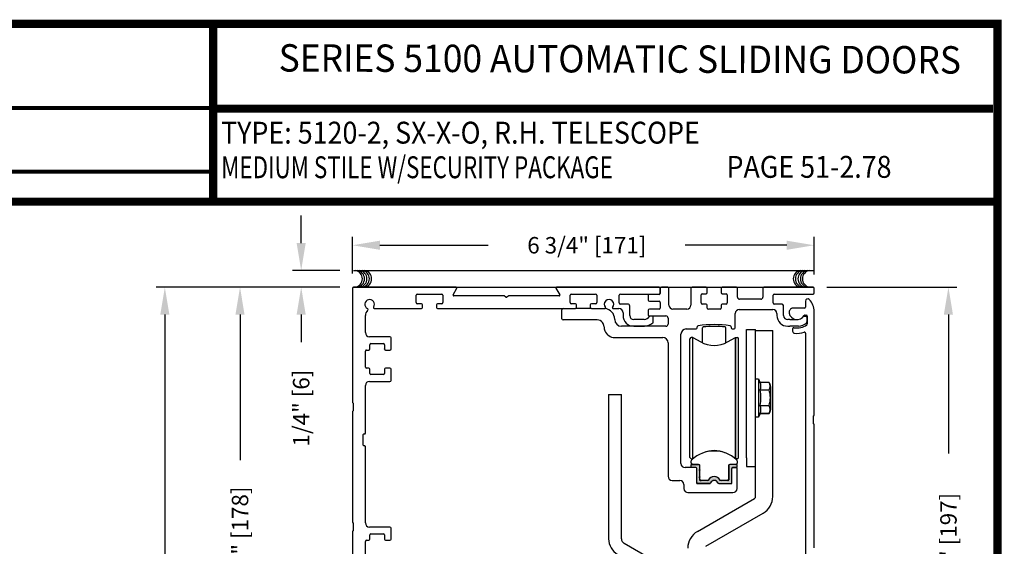
# Model space of a CAD drawing. Extents: x 0 to 20, y 0.1 to 10.5.
# Drawn here: x 4 to 7.6, y 8.5 to 10.5 of the extents above; entities that cross this region are included whole.
import ezdxf
from ezdxf.enums import TextEntityAlignment as Align

# ---------------------------------------------------------------- set-up
doc = ezdxf.new("R2010")
doc.units = 0
doc.header["$MEASUREMENT"] = 0
doc.layers.get('0').update_dxf_attribs({"linetype": 'CONTINUOUS'})
doc.layers.get('DEFPOINTS').update_dxf_attribs({"linetype": 'CONTINUOUS'})
doc.layers.add('Template', color=7, linetype='CONTINUOUS')
doc.styles.add('ROMAND', font='romand')
doc.styles.add('ROMANS', font='romans.shx', dxfattribs={"height": 0.06})
doc.styles.add('SANSSERIFBOLD', font='sasb____.pfb')
doc.dimstyles.get("Standard").update_dxf_attribs({"dimscale": 0, "dimtxt": 0.0625, "dimasz": 0.1, "dimexe": 0.03125, "dimexo": 0.05, "dimgap": 0.05, "dimtad": 0, "dimdec": 6, "dimlfac": 4, "dimzin": 4, "dimdsep": 46, "dimlunit": 5, "dimtxsty": 'ROMANS', "dimcen": 0.09, "dimadec": 0, "dimazin": 0, "dimtfac": 1, "dimtdec": 6, "dimtofl": 0, "dimtmove": 0, "dimatfit": 3, "dimfxl": 1, "dimfrac": 2, "dimtolj": 1, "dimtzin": 4, "dimarcsym": 0})

# ---------------------------------------------------------------- blocks, each defined once
blk = doc.blocks.new('*D67')
at = {"color": 0, "lineweight": -2}
for p, q in [((5.1424, 9.4877), (4.7497, 9.4877)), ((4.781, 9.3877), (4.781, 8.8556)), ((4.781, 7.8377), (4.781, 8.3699)), ((5.1424, 7.7377), (4.7497, 7.7377))]:
    blk.add_line(p, q, dxfattribs=at)
at = {"color": 0}
for points in [[(4.7643, 9.3877), (4.7976, 9.3877), (4.781, 9.4877)], [(4.7643, 7.8377), (4.7976, 7.8377), (4.781, 7.7377)]]:
    blk.add_solid(points, dxfattribs=at)
at = {"layer": 'DEFPOINTS', "color": 0}
for p in [(4.781, 9.4877), (5.1924, 9.4877), (5.1924, 7.7377)]:
    blk.add_point(p, dxfattribs=at)
at = {"color": 0, "insert": (4.781, 8.6127), "char_height": 0.06, "attachment_point": 5, "rotation": 90, "style": 'ROMANS'}
blk.add_mtext('\\A1;7" [178]', dxfattribs=at)
blk = doc.blocks.new('*D69')
at = {"color": 0, "lineweight": -2}
for p, q in [((6.9259, 9.4877), (7.4019, 9.4877)), ((7.3707, 9.3877), (7.3707, 8.8804)), ((7.3707, 7.6501), (7.3707, 8.1575)), ((6.9259, 7.5501), (7.4019, 7.5501))]:
    blk.add_line(p, q, dxfattribs=at)
at = {"color": 0}
for points in [[(7.354, 9.3877), (7.3873, 9.3877), (7.3707, 9.4877)], [(7.354, 7.6501), (7.3873, 7.6501), (7.3707, 7.5501)]]:
    blk.add_solid(points, dxfattribs=at)
at = {"layer": 'DEFPOINTS', "color": 0}
for p in [(6.8759, 9.4877), (6.8759, 7.5501), (7.3707, 7.5501)]:
    blk.add_point(p, dxfattribs=at)
at = {"color": 0, "insert": (7.3707, 8.5189), "char_height": 0.06, "attachment_point": 5, "rotation": 90, "style": 'ROMANS'}
blk.add_mtext('\\A1;7 3/4" [197]', dxfattribs=at)
blk = doc.blocks.new('*D66')
at = {"color": 0, "lineweight": -2}
for p, q in [((5.1924, 9.5377), (5.1924, 9.6723)), ((6.8799, 9.5337), (6.8799, 9.6723)), ((5.2924, 9.6411), (5.6887, 9.6411)), ((6.7799, 9.6411), (6.4087, 9.6411))]:
    blk.add_line(p, q, dxfattribs=at)
at = {"color": 0}
for points in [[(5.2924, 9.6578), (5.2924, 9.6244), (5.1924, 9.6411)], [(6.7799, 9.6578), (6.7799, 9.6244), (6.8799, 9.6411)]]:
    blk.add_solid(points, dxfattribs=at)
at = {"layer": 'DEFPOINTS', "color": 0}
for p in [(5.1924, 9.6411), (5.1924, 9.4877), (6.8799, 9.4837)]:
    blk.add_point(p, dxfattribs=at)
at = {"color": 0, "insert": (6.0487, 9.6411), "char_height": 0.06, "attachment_point": 5, "style": 'ROMANS'}
blk.add_mtext('\\A1;6 3/4" [171]', dxfattribs=at)
blk = doc.blocks.new('*D81')
at = {"color": 0, "lineweight": -2}
for p, q in [((5.1464, 9.4877), (4.4748, 9.4877)), ((4.5061, 9.3877), (4.5061, 5.8181)), ((4.5061, 2.0257), (4.5061, 5.5953)), ((5.086, 1.9257), (4.4748, 1.9257))]:
    blk.add_line(p, q, dxfattribs=at)
at = {"color": 0}
for points in [[(4.4894, 9.3877), (4.5228, 9.3877), (4.5061, 9.4877)], [(4.4894, 2.0257), (4.5228, 2.0257), (4.5061, 1.9257)]]:
    blk.add_solid(points, dxfattribs=at)
at = {"layer": 'DEFPOINTS', "color": 0}
for p in [(4.5061, 9.4877), (5.1964, 9.4877), (5.136, 1.9257)]:
    blk.add_point(p, dxfattribs=at)
at = {"color": 0, "insert": (4.5061, 5.7067), "char_height": 0.06, "attachment_point": 5, "rotation": 90, "style": 'ROMANS'}
blk.add_mtext('\\A1;"C"', dxfattribs=at)
blk = doc.blocks.new('*D83')
at = {"color": 0, "lineweight": -2}
for p, q in [((5.0046, 9.6493), (5.0046, 9.7493)), ((5.1464, 9.5493), (4.9733, 9.5493)), ((5.1464, 9.4877), (4.9733, 9.4877)), ((5.0046, 9.3877), (5.0046, 9.2877))]:
    blk.add_line(p, q, dxfattribs=at)
at = {"color": 0}
for points in [[(4.9879, 9.6493), (5.0212, 9.6493), (5.0046, 9.5493)], [(4.9879, 9.3877), (5.0212, 9.3877), (5.0046, 9.4877)]]:
    blk.add_solid(points, dxfattribs=at)
at = {"layer": 'DEFPOINTS', "color": 0}
for p in [(5.1964, 9.5493), (5.0046, 9.4877), (5.1964, 9.4877)]:
    blk.add_point(p, dxfattribs=at)
at = {"color": 0, "insert": (5.0046, 9.0463), "char_height": 0.06, "attachment_point": 5, "rotation": 90, "style": 'ROMANS'}
blk.add_mtext('\\A1;1/4" [6]', dxfattribs=at)

msp = doc.modelspace()

# ---------------------------------------------------------------- hatches: boundary and pattern name
msp.add_hatch(color=256).paths.add_polyline_path([(6.56852468, 8.81841407, -0.5), (6.56852468, 8.82235108), (6.56852468, 8.83631762, -0.4142135624), (6.57227468, 8.84006762), (6.59805224, 8.84006762), (6.59805224, 8.82924085), (6.58131996, 8.82924085, 0.4142135624), (6.5783672, 8.82628809), (6.5783672, 8.77519983, -0.4142135624), (6.5743672, 8.77119983), (6.53132487, 8.77119983, -0.2902609417), (6.52770724, 8.77349316, 0.6339315096), (6.50102717, 8.77349316, -0.2902609417), (6.49740954, 8.77119983), (6.4543672, 8.77119983, -0.3698380903), (6.45041445, 8.77458687), (6.45041445, 8.82628809, 0.4142135624), (6.44746169, 8.82924085), (6.43072941, 8.82924085), (6.43072941, 8.84006762), (6.45400697, 8.84006762, -0.4142135624), (6.46025697, 8.83381762), (6.46025697, 8.82235108, -0.5), (6.46025697, 8.81841407), (6.46025697, 8.79577628, -0.5), (6.46025697, 8.79183927), (6.46025697, 8.78494951, 0.4142135624), (6.46320972, 8.78199675), (6.49040489, 8.78199675, 0.1520086204), (6.49253286, 8.78265899, -0.6451447636), (6.53624881, 8.78265896, 0.1520042407), (6.53837672, 8.78199675), (6.56557193, 8.78199675, 0.4142135624), (6.56852468, 8.78494951), (6.56852468, 8.79183927, -0.5), (6.56852468, 8.79577628)])

# ---------------------------------------------------------------- linework, layer by layer
at = {"color": 7}
msp.add_line((5.1964047, 9.54933), (6.8799093, 9.54933), dxfattribs=at)
at = {"linetype": 'Continuous'}
for p, q in [((5.1924047, 9.48371182), (5.1924047, 9.06708682)), ((5.57153657, 9.48771182), (5.1964047, 9.48771182)), ((5.55998964, 9.46021196), (5.57370163, 9.48396182)), ((5.93610778, 9.48396182), (5.94981977, 9.46021196)), ((6.3134047, 9.48771182), (5.93827284, 9.48771182)), ((6.3174047, 9.48371182), (6.3174047, 9.46546182)), ((6.3174047, 9.46671182), (6.3174047, 9.48371182)), ((6.3446547, 9.48771182), (6.3214047, 9.48771182)), ((6.3486547, 9.42271182), (6.3486547, 9.48371182)), ((6.4294047, 9.48371182), (6.4294047, 9.42271182)), ((6.4851547, 9.48771182), (6.4334047, 9.48771182)), ((6.4891547, 9.46796182), (6.4891547, 9.48371182)), ((6.5396547, 9.48371182), (6.5396547, 9.46796182)), ((6.5954047, 9.48771182), (6.5436547, 9.48771182)), ((6.5994047, 9.45196182), (6.5994047, 9.48371182)), ((6.6924047, 9.48371182), (6.6924047, 9.45196182)), ((6.8759047, 9.48771182), (6.6964047, 9.48771182)), ((6.8799047, 9.46671182), (6.8799047, 9.48371182)), ((5.4249047, 9.43158682), (5.4249047, 9.45858682)), ((5.4289047, 9.46258682), (5.5184047, 9.46258682)), ((5.5224047, 9.45858682), (5.5224047, 9.43158682)), ((5.74410086, 9.45646196), (5.5621547, 9.45646196)), ((5.7529047, 9.45199785), (5.74610086, 9.45592606)), ((5.76370855, 9.45592606), (5.7569047, 9.45199785)), ((5.9476547, 9.45646196), (5.76570855, 9.45646196)), ((5.9874047, 9.43158682), (5.9874047, 9.45858682)), ((5.9914047, 9.46258682), (6.0809047, 9.46258682)), ((6.0849047, 9.45858682), (6.0849047, 9.43158682)), ((6.1674047, 9.43046182), (6.1674047, 9.45871182)), ((6.1714047, 9.46271182), (6.3134047, 9.46271182)), ((6.2736547, 9.45746182), (6.2736547, 9.44046182)), ((6.3134047, 9.46146182), (6.2776547, 9.46146182)), ((6.2776547, 9.43646182), (6.3134047, 9.43646182)), ((6.3174047, 9.43246182), (6.3174047, 9.41171182)), ((6.4669047, 9.43046182), (6.4669047, 9.45996182)), ((6.4709047, 9.46396182), (6.4851547, 9.46396182)), ((6.5436547, 9.46396182), (6.5579047, 9.46396182)), ((6.5619047, 9.45996182), (6.5619047, 9.43046182)), ((6.6844047, 9.44396182), (6.6074047, 9.44396182)), ((6.7299047, 9.43046182), (6.7299047, 9.45871182)), ((6.7339047, 9.46271182), (6.8759047, 9.46271182)), ((6.8486547, 9.43738788), (6.8486547, 9.41521182)), ((5.27299087, 9.40958682), (5.4444047, 9.40958682)), ((5.4444047, 9.42758682), (5.4289047, 9.42758682)), ((5.4484047, 9.41358682), (5.4484047, 9.42358682)), ((5.4989047, 9.42358682), (5.4989047, 9.41358682)), ((5.5184047, 9.42758682), (5.5029047, 9.42758682)), ((5.5029047, 9.40958682), (6.0069047, 9.40958682)), ((5.9580297, 9.37233682), (5.9580297, 9.40558682)), ((6.0069047, 9.42758682), (5.9914047, 9.42758682)), ((6.0109047, 9.41358682), (6.0109047, 9.42358682)), ((6.0614047, 9.42358682), (6.0614047, 9.41358682)), ((6.0809047, 9.42758682), (6.0654047, 9.42758682)), ((6.0654047, 9.40958682), (6.11481383, 9.40958682)), ((6.14499557, 9.40958682), (6.1664047, 9.40958682)), ((6.1979047, 9.42646182), (6.1714047, 9.42646182)), ((6.2056547, 9.38471182), (6.2056547, 9.41871182)), ((6.2736547, 9.40371182), (6.2736547, 9.38671182)), ((6.3134047, 9.40771182), (6.2776547, 9.40771182)), ((6.4144047, 9.40771182), (6.3636547, 9.40771182)), ((6.4851547, 9.42646182), (6.4709047, 9.42646182)), ((6.4891547, 9.41171182), (6.4891547, 9.42246182)), ((6.5356547, 9.40771182), (6.4931547, 9.40771182)), ((6.5396547, 9.42246182), (6.5396547, 9.41171182)), ((6.5579047, 9.42646182), (6.5436547, 9.42646182)), ((6.6062797, 9.40646182), (6.7289047, 9.40646182)), ((6.7601547, 9.42646182), (6.7339047, 9.42646182)), ((6.7681547, 9.38471182), (6.7681547, 9.41846182)), ((6.8446547, 9.41121182), (6.80316787, 9.41121182)), ((6.8799047, 9.02013788), (6.8799047, 9.39896182)), ((5.2392797, 9.32183682), (5.2392797, 9.38458682)), ((6.0866547, 9.36833682), (5.9620297, 9.36833682)), ((6.1509047, 9.37021182), (6.1509047, 9.37033682)), ((6.1814047, 9.39458682), (6.1814047, 9.38471182)), ((6.25873713, 9.36971182), (6.2206547, 9.36971182)), ((6.2776547, 9.38271182), (6.3380297, 9.38271182)), ((6.2871547, 9.38246182), (6.28139999, 9.38246182)), ((6.2911547, 9.36108043), (6.2911547, 9.37846182)), ((6.3460297, 9.37471182), (6.3460297, 9.35321182)), ((6.5912797, 9.33933682), (6.5912797, 9.39146182)), ((6.7439047, 9.39146182), (6.7439047, 9.38471182)), ((6.7833422, 9.36971182), (6.7831547, 9.36971182)), ((6.7911547, 9.36971182), (6.7833422, 9.36971182)), ((6.7911547, 9.36971182), (6.81357228, 9.36971182)), ((6.84389999, 9.38246182), (6.8496547, 9.38246182)), ((6.84641655, 9.38621182), (6.8509047, 9.38621182)), ((6.8536547, 9.37846182), (6.8536547, 9.36108043)), ((6.8549047, 9.38221182), (6.8549047, 9.35408699)), ((6.1116547, 9.34333682), (6.1116547, 9.34321182)), ((6.3380297, 9.34521182), (6.1759047, 9.34521182)), ((6.2206547, 9.34546182), (6.26008278, 9.34546182)), ((6.4124047, 9.33533682), (6.4485297, 9.33533682)), ((6.4525297, 9.33933682), (6.4525297, 9.34276586)), ((6.47216429, 9.28437136), (6.47216429, 9.34002959)), ((6.55661734, 9.28437136), (6.55661734, 9.34003243)), ((6.5762797, 9.34276586), (6.5762797, 9.33933682)), ((6.5802797, 9.33533682), (6.5872797, 9.33533682)), ((6.63235341, 8.86417395), (6.63235341, 9.33303398)), ((6.63235341, 9.33303398), (6.66597841, 9.33303398)), ((6.66597841, 8.86417395), (6.66597841, 9.33303398)), ((6.66597841, 9.33017395), (6.72847841, 9.33017395)), ((6.72847841, 9.29892395), (6.72847841, 9.33017395)), ((6.72847841, 9.33017395), (6.72847841, 9.33017395)), ((6.72847841, 9.33017395), (6.72847841, 9.33017395)), ((6.72847841, 9.33017395), (6.72847841, 9.33017395)), ((6.7831547, 9.34546182), (6.7833422, 9.34546182)), ((6.7833422, 9.34546182), (6.7911547, 9.34546182)), ((6.82258278, 9.34546182), (6.7911547, 9.34546182)), ((6.8011547, 9.33614512), (6.8011547, 9.32699177)), ((5.3290297, 9.30683682), (5.2542797, 9.30683682)), ((5.3330297, 9.26246182), (5.3330297, 9.30283682)), ((6.1509047, 9.30396182), (6.3265297, 9.30396182)), ((6.3929047, 8.84408682), (6.3929047, 9.31583682)), ((6.42580814, 8.86638851), (6.42580814, 9.29945938)), ((6.43687463, 9.30432288), (6.4307294, 9.30438064)), ((6.43687463, 8.86163506), (6.43687463, 9.30438064)), ((6.43687463, 9.30438064), (6.46517822, 9.28803956)), ((6.56360341, 9.28803956), (6.591907, 9.30432288)), ((6.591907, 9.30432288), (6.59805223, 9.30438064)), ((6.591907, 8.86163504), (6.591907, 9.30432288)), ((6.591907, 9.30432288), (6.591907, 8.86163504)), ((6.60297349, 8.86638851), (6.60297349, 9.29945938)), ((6.72847841, 8.72296978), (6.72847841, 9.29892395)), ((6.8486547, 9.31950468), (6.8486547, 8.28388788)), ((5.2392797, 9.19596182), (5.2392797, 9.25446182)), ((5.2432797, 9.25846182), (5.2515297, 9.25846182)), ((5.2555297, 9.26246182), (5.2555297, 9.27783682)), ((5.2595297, 9.28183682), (5.3052797, 9.28183682)), ((5.3092797, 9.27783682), (5.3092797, 9.26246182)), ((5.3092797, 9.26195112), (5.3092797, 9.26246182)), ((5.3132797, 9.25846182), (5.3290297, 9.25846182)), ((6.3460297, 9.28446182), (6.3460297, 8.79721182)), ((5.2515297, 9.19196182), (5.2432797, 9.19196182)), ((5.2555297, 9.17258682), (5.2555297, 9.18796182)), ((5.3092797, 9.18796182), (5.3092797, 9.18853551)), ((5.3092797, 9.18796182), (5.3092797, 9.17258682)), ((5.3290297, 9.19196182), (5.3132797, 9.19196182)), ((5.3330297, 9.14758682), (5.3330297, 9.18796182)), ((5.2542797, 9.14358682), (5.3290297, 9.14358682)), ((5.3052797, 9.16858682), (5.2595297, 9.16858682)), ((6.66597841, 9.15280584), (6.67582093, 9.15280584)), ((6.67582093, 9.15280584), (6.68231929, 9.13887007)), ((6.67582093, 9.15241553), (6.67582093, 9.01343236)), ((5.2392797, 8.95458682), (5.2392797, 9.12858682)), ((6.7151258, 9.13972554), (6.68190907, 9.13972554)), ((6.68190907, 9.11292944), (6.7151258, 9.11292944)), ((6.68190907, 9.1127619), (6.68190907, 9.11292944)), ((6.7151258, 9.13972554), (6.7151258, 9.13971944)), ((6.7151258, 9.1127619), (6.7151258, 9.11292944)), ((6.72011227, 9.12554334), (6.72011227, 9.04030456)), ((6.12860341, 9.09579895), (6.17547841, 9.09579895)), ((5.1949047, 9.06458682), (5.1949047, 9.03583682)), ((6.68190907, 9.05596024), (6.68190907, 9.05613388)), ((6.68190907, 9.05596634), (6.7151258, 9.05596634)), ((6.7151258, 9.05596024), (6.7151258, 9.05613388)), ((5.1924047, 9.03333682), (5.1924047, 8.62958682)), ((6.67582093, 9.01304206), (6.66597841, 9.01304206)), ((6.68190907, 9.02612234), (6.67582093, 9.01304206)), ((6.6822472, 9.02701131), (6.68190907, 9.02612234)), ((6.68190907, 9.02612844), (6.7151258, 9.02612844)), ((6.68190907, 9.02612234), (6.68190907, 9.02612844)), ((6.7151258, 9.02612234), (6.68190907, 9.02612234)), ((6.7151258, 9.02612234), (6.7151258, 9.02612844)), ((6.8774047, 8.98888788), (6.8774047, 9.01763788)), ((6.8799047, 8.53576288), (6.8799047, 8.98638788)), ((5.2317797, 8.91083682), (5.2317797, 8.94958682)), ((5.2342797, 8.95208682), (5.2367797, 8.95208682)), ((5.2367797, 8.90833682), (5.2342797, 8.90833682)), ((5.2392797, 8.62683682), (5.2392797, 8.90583682)), ((6.4307294, 8.86146725), (6.43666828, 8.86146725)), ((6.59805223, 8.86146725), (6.59211335, 8.86146725)), ((6.63235341, 8.86417395), (6.63235341, 8.83292395)), ((6.66597841, 8.83292395), (6.66597841, 8.86417395)), ((6.4464047, 8.82908682), (6.4079047, 8.82908682)), ((6.43072933, 8.84483485), (6.43072933, 8.85412865)), ((6.43072941, 8.83991359), (6.45681205, 8.83991359)), ((6.43072941, 8.82908682), (6.43072941, 8.83991359)), ((6.44746169, 8.82908682), (6.43072941, 8.82908682)), ((6.45681205, 8.83991359), (6.43565059, 8.83991359)), ((6.4504047, 8.77508682), (6.4504047, 8.82508682)), ((6.45041445, 8.77101595), (6.45041445, 8.82613406)), ((6.46025697, 8.83850678), (6.46025697, 8.82219706)), ((6.46173331, 8.82181369), (6.46173331, 8.83499233)), ((6.46331844, 8.82022855), (6.46173331, 8.82181369)), ((6.46173331, 8.81864342), (6.46331844, 8.82022855)), ((6.56704831, 8.83499232), (6.56704825, 8.78666704)), ((6.56852468, 8.83850681), (6.56852468, 8.82219706)), ((6.59805224, 8.83991359), (6.57196737, 8.83991359)), ((6.59313098, 8.83991359), (6.57196957, 8.83991359)), ((6.5783672, 8.77101595), (6.5783672, 8.82613406)), ((6.58131996, 8.82908682), (6.59805224, 8.82908682)), ((6.5941547, 8.82908682), (6.5824047, 8.82908682)), ((6.59805224, 8.85412869), (6.59805224, 8.84483485)), ((6.59805224, 8.82908682), (6.59805224, 8.83991359)), ((6.5981547, 8.75271182), (6.5981547, 8.82508682)), ((6.63235341, 8.83292395), (6.66597841, 8.83292395)), ((6.66597841, 8.72296978), (6.66597841, 8.83292395)), ((6.46025697, 8.81826005), (6.46025697, 8.79562225)), ((6.46025697, 8.79168524), (6.46025697, 8.78479548)), ((6.46173327, 8.78676558), (6.46173329, 8.79206859)), ((6.46173329, 8.79206859), (6.46331844, 8.79365375)), ((6.46173331, 8.79523888), (6.46173331, 8.81864342)), ((6.46331844, 8.79365375), (6.46173331, 8.79523888)), ((6.56852468, 8.81826005), (6.56852468, 8.79562225)), ((6.56852468, 8.79168524), (6.56852468, 8.78479548)), ((6.3610297, 8.78221182), (6.3885297, 8.78221182)), ((6.4035297, 8.76721182), (6.4035297, 8.75271182)), ((6.45041445, 8.77101595), (6.49962705, 8.77101595)), ((6.49744704, 8.77108682), (6.4544047, 8.77108682)), ((6.49224516, 8.78184272), (6.46320972, 8.78184272)), ((6.48916239, 8.78185062), (6.46665465, 8.78185066)), ((6.53139562, 8.77101595), (6.5783672, 8.77101595)), ((6.56557193, 8.78184272), (6.53653649, 8.78184272)), ((6.56212699, 8.78185067), (6.53961915, 8.78185074)), ((6.4185297, 8.73771182), (6.5831547, 8.73771182)), ((6.45310341, 8.59559188), (6.66210341, 8.71625808)), ((6.72847835, 8.72110102), (6.72847841, 8.72296978)), ((6.48435341, 8.54146529), (6.69335341, 8.6621315)), ((5.1949047, 8.62708682), (5.1949047, 8.59833682)), ((5.3290297, 8.61183682), (5.2542797, 8.61183682)), ((5.3330297, 8.56746182), (5.3330297, 8.60783682)), ((5.1924047, 8.59583682), (5.1924047, 8.19208682)), ((5.2555297, 8.56746182), (5.2555297, 8.58283682)), ((5.2595297, 8.58683682), (5.3052797, 8.58683682)), ((5.3092797, 8.58283682), (5.3092797, 8.56746182)), ((5.2392797, 8.50096182), (5.2392797, 8.55946182)), ((5.2432797, 8.56346182), (5.2515297, 8.56346182)), ((5.3132797, 8.56346182), (5.3290297, 8.56346182)), ((6.38479091, 8.43704936), (6.18522841, 8.55226682))]:
    msp.add_line(p, q, dxfattribs=at)
at = {"color": 7, "linetype": 'Continuous'}
for p, q in [((5.1964047, 9.48771182), (6.8759093, 9.48771182)), ((6.0069047, 9.42758682), (5.9926547, 9.42758682)), ((6.0796547, 9.42758682), (6.0654047, 9.42758682))]:
    msp.add_line(p, q, dxfattribs=at)
for p, q in [((6.0654047, 9.40958682), (6.0069047, 9.40958682)), ((6.12860341, 9.09579895), (6.12860341, 8.56915432)), ((6.17547841, 8.56915432), (6.17547841, 9.09579895))]:
    msp.add_line(p, q)
at = {"const_width": 0.03}
msp.add_lwpolyline([(0.05, 10.45), (0.05, 0.2), (7.55, 0.2), (7.55, 10.45)], close=True, dxfattribs=at)
for points in [[(4.68275878, 9.800375), (4.68275878, 10.45)], [(4.68275878, 10.14025524), (7.5333, 10.14025524)], [(7.56, 9.800375), (0.06, 9.800375)]]:
    msp.add_lwpolyline(points, dxfattribs=at)
at = {"color": 7}
for centre, start, end in [((5.19726687, 9.51849893), 280.67979988, 79.32020012), ((5.20471262, 9.51849893), 280.67979988, 79.32020012), ((5.21372599, 9.51849893), 280.67979988, 79.32020012), ((5.2227392, 9.51849893), 280.67979988, 79.32020012), ((5.23096876, 9.51849893), 280.67979988, 79.32020012), ((6.8345091, 9.51849893), 100.67979988, 259.32020012), ((6.84273866, 9.51849893), 100.67979988, 259.32020012), ((6.85175187, 9.51849893), 100.67979988, 259.32020012), ((6.86076525, 9.51849893), 100.67979988, 259.32020012), ((6.86821099, 9.51849893), 100.67979988, 259.32020012)]:
    msp.add_arc(centre, 0.03125, start, end, dxfattribs=at)
at = {"linetype": 'Continuous'}
for centre, radius, start, end in [((5.1964047, 9.48371182), 0.004, 90, 180), ((5.57153657, 9.48521182), 0.0025, 330, 90), ((5.93827284, 9.48521182), 0.0025, 90, 210), ((6.3134047, 9.48371182), 0.004, 360, 90), ((6.3134047, 9.46671182), 0.004, 270, 360), ((6.3214047, 9.48371182), 0.004, 90, 180), ((6.3446547, 9.48371182), 0.004, 360, 90), ((6.4334047, 9.48371182), 0.004, 90, 180), ((6.4851547, 9.48371182), 0.004, 360, 90), ((6.4851547, 9.46796182), 0.004, 270, 360), ((6.5436547, 9.48371182), 0.004, 90, 180), ((6.5436547, 9.46796182), 0.004, 180, 270), ((6.5954047, 9.48371182), 0.004, 360, 90), ((6.6964047, 9.48371182), 0.004, 90, 180), ((6.8759047, 9.48371182), 0.004, 360, 90), ((6.8759047, 9.46671182), 0.004, 270, 360), ((5.2549047, 9.42521182), 0.0175, 327.2688548, 242.312192), ((5.4289047, 9.45858682), 0.004, 90, 180), ((5.4289047, 9.43158682), 0.004, 180, 270), ((5.5184047, 9.45858682), 0.004, 360, 90), ((5.5184047, 9.43158682), 0.004, 270, 360), ((5.5621547, 9.45896196), 0.0025, 150, 270), ((5.74410086, 9.45246196), 0.004, 60, 90), ((5.7549047, 9.45546196), 0.004, 240, 300), ((5.76570855, 9.45246196), 0.004, 90, 120), ((5.9476547, 9.45896196), 0.0025, 270, 30), ((5.9914047, 9.45858682), 0.004, 90, 180), ((5.9914047, 9.43158682), 0.004, 180, 270), ((6.0809047, 9.45858682), 0.004, 360, 90), ((6.0809047, 9.43158682), 0.004, 270, 360), ((6.1299047, 9.42521182), 0.0175, 318.98550033, 221.01449967), ((6.1714047, 9.45871182), 0.004, 90, 180), ((6.2776547, 9.45746182), 0.004, 90, 180), ((6.2776547, 9.44046182), 0.004, 180, 270), ((6.3134047, 9.46546182), 0.004, 270, 360), ((6.3134047, 9.43246182), 0.004, 360, 90), ((6.4709047, 9.45996182), 0.004, 90, 180), ((6.5579047, 9.45996182), 0.004, 360, 90), ((6.6074047, 9.45196182), 0.008, 180, 270), ((6.6844047, 9.45196182), 0.008, 270, 360), ((6.7339047, 9.45871182), 0.004, 90, 180), ((6.8564047, 9.43738788), 0.00775, 44.57529251, 180), ((6.8174047, 9.39896182), 0.0625, 360, 44.57529251), ((5.2642797, 9.38458682), 0.025, 131.89444978, 180), ((5.24491465, 9.40617373), 0.004, 311.89444978, 62.312192), ((5.27299087, 9.41358682), 0.004, 147.2688548, 270), ((5.4444047, 9.42358682), 0.004, 360, 90), ((5.4444047, 9.41358682), 0.004, 270, 360), ((5.5029047, 9.42358682), 0.004, 90, 180), ((5.5029047, 9.41358682), 0.004, 180, 270), ((5.9620297, 9.40558682), 0.004, 90, 180), ((6.0069047, 9.42358682), 0.004, 360, 90), ((6.0069047, 9.41358682), 0.004, 270, 360), ((6.0654047, 9.42358682), 0.004, 90, 180), ((6.0654047, 9.41358682), 0.004, 180, 270), ((6.1116547, 9.37033682), 0.03925, 360, 86.16525435), ((6.11481383, 9.41208682), 0.0025, 270, 41.01449967), ((6.14499557, 9.41208682), 0.0025, 138.98550033, 270), ((6.1664047, 9.39458682), 0.015, 360, 90), ((6.1714047, 9.43046182), 0.004, 180, 270), ((6.1979047, 9.41871182), 0.00775, 360, 90), ((6.2776547, 9.40371182), 0.004, 90, 180), ((6.3134047, 9.41171182), 0.004, 270, 360), ((6.3636547, 9.42271182), 0.015, 180, 270), ((6.4144047, 9.42271182), 0.015, 270, 360), ((6.4709047, 9.43046182), 0.004, 180, 270), ((6.4851547, 9.42246182), 0.004, 360, 90), ((6.4931547, 9.41171182), 0.004, 180, 270), ((6.5356547, 9.41171182), 0.004, 270, 360), ((6.5436547, 9.42246182), 0.004, 90, 180), ((6.5579047, 9.43046182), 0.004, 270, 360), ((6.6062797, 9.39146182), 0.015, 90, 180), ((6.7289047, 9.39146182), 0.015, 360, 90), ((6.7339047, 9.43046182), 0.004, 180, 270), ((6.7601547, 9.41846182), 0.008, 360, 90), ((6.80316787, 9.39621182), 0.015, 90, 190.93266114), ((6.8446547, 9.41521182), 0.004, 270, 360), ((5.9620297, 9.37233682), 0.004, 180, 270), ((6.0866547, 9.34333682), 0.025, 37.580242, 90), ((6.1759047, 9.37021182), 0.025, 180, 270), ((6.2206547, 9.38471182), 0.03925, 180, 270), ((6.2206547, 9.38471182), 0.015, 180, 270), ((6.2549047, 9.39896182), 0.0295, 277.46455306, 322.27006821), ((6.2776547, 9.38671182), 0.004, 180, 270), ((6.28139999, 9.37846182), 0.004, 90, 142.27006821), ((6.2871547, 9.37846182), 0.004, 360, 90), ((6.2871547, 9.36108043), 0.004, 310.40912723, 360), ((6.3380297, 9.37471182), 0.008, 360, 90), ((6.7831547, 9.38471182), 0.03925, 180, 270), ((6.7831547, 9.38471182), 0.015, 180, 270), ((6.8174047, 9.39896182), 0.0295, 190.93266114, 330), ((6.84389999, 9.37846182), 0.004, 90, 142.27006821), ((6.84641655, 9.38221182), 0.004, 90, 150), ((6.8496547, 9.37846182), 0.004, 360, 90), ((6.8509047, 9.38221182), 0.004, 360, 90), ((6.8496547, 9.36108043), 0.004, 310.40912723, 360), ((6.0866547, 9.34333682), 0.025, 360, 37.580242), ((6.1509047, 9.34321182), 0.03925, 180, 201.07332772), ((6.1509047, 9.34321182), 0.03925, 201.07332772, 270), ((6.2549047, 9.39896182), 0.05375, 275.52823982, 310.40912723), ((6.3380297, 9.35321182), 0.008, 270, 360), ((6.4124047, 9.31583682), 0.0195, 90, 180), ((6.4485297, 9.33933682), 0.004, 270, 360), ((6.4565297, 9.34276586), 0.004, 98.53958198, 180), ((6.5144047, 8.95733682), 0.39375, 81.46041802, 98.53958198), ((6.47466429, 9.34002959), 0.0025, 95.82975392, 180), ((6.5144047, 8.9508031), 0.39375, 84.17433475, 95.82975392), ((6.55411734, 9.34003243), 0.0025, 0, 84.17433475), ((6.5722797, 9.34276586), 0.004, 360, 81.46041802), ((6.5802797, 9.33933682), 0.004, 180, 270), ((6.5872797, 9.33933682), 0.004, 270, 360), ((6.8051547, 9.33614512), 0.004, 78.96513728, 180), ((6.8086547, 9.32699177), 0.0075, 180, 263.0680938), ((6.8174047, 9.39896182), 0.06, 258.96513728, 306.74211205), ((6.8174047, 9.39896182), 0.08, 263.0680938, 288.92951658), ((6.8174047, 9.39896182), 0.05375, 275.52823982, 310.40912723), ((6.8446547, 9.31950468), 0.004, 360, 108.92951658), ((6.8509047, 9.35408699), 0.004, 306.74211205, 360), ((5.2542797, 9.32183682), 0.015, 180, 270), ((5.3290297, 9.30283682), 0.004, 360, 90), ((6.3265297, 9.28446182), 0.0195, 360, 90), ((6.4307294, 9.29945938), 0.00492126, 90, 180), ((6.51439082, 9.37327828), 0.0984252, 240, 300), ((6.59805223, 9.29945938), 0.00492126, 360, 90), ((5.2432797, 9.25446182), 0.004, 90, 180), ((5.2515297, 9.26246182), 0.004, 270, 360), ((5.2595297, 9.27783682), 0.004, 90, 180), ((5.3052797, 9.27783682), 0.004, 360, 90), ((5.3132797, 9.26246182), 0.004, 180, 270), ((5.3290297, 9.26246182), 0.004, 270, 360), ((5.2432797, 9.19596182), 0.004, 180, 270), ((5.2515297, 9.18796182), 0.004, 360, 90), ((5.3132797, 9.18796182), 0.004, 90, 180), ((5.3290297, 9.18796182), 0.004, 360, 90), ((5.2542797, 9.12858682), 0.015, 90, 180), ((5.2595297, 9.17258682), 0.004, 180, 270), ((5.3052797, 9.17258682), 0.004, 270, 360), ((5.3290297, 9.14758682), 0.004, 270, 360), ((6.65739446, 9.12632749), 0.02793696, 331.34193013, 28.65806987), ((6.56773503, 9.08444789), 0.11763246, 346.07220397, 13.92779603), ((6.69694864, 9.12632749), 0.02258134, 323.60675757, 36.39324243), ((6.62903888, 9.08444789), 0.09062363, 341.79395447, 18.20604553), ((6.69738196, 9.12554334), 0.02273031, 360, 36.06914506), ((5.1936547, 9.06708682), 0.00125, 180, 270), ((5.1936547, 9.06458682), 0.00125, 360, 90), ((5.1936547, 9.03583682), 0.00125, 270, 360), ((6.65055094, 9.04104434), 0.03472487, 334.56130125, 25.43869875), ((6.68927252, 9.04104434), 0.02984755, 330.01745479, 29.98254521), ((6.69738196, 9.04030456), 0.02273031, 323.94076682, 360), ((5.1936547, 9.03333682), 0.00125, 90, 180), ((6.8786547, 9.01763788), 0.00125, 90, 180), ((6.8786547, 9.02013788), 0.00125, 270, 360), ((6.8786547, 8.98888788), 0.00125, 180, 270), ((6.8786547, 8.98638788), 0.00125, 360, 90), ((5.2342797, 8.94958682), 0.0025, 90, 180), ((5.2367797, 8.95458682), 0.0025, 270, 360), ((5.2342797, 8.91083682), 0.0025, 180, 270), ((5.2367797, 8.90583682), 0.0025, 360, 90), ((6.51439082, 8.79256961), 0.0984252, 66.3288072, 113.67119281), ((6.4307294, 8.86638851), 0.00492126, 180, 270), ((6.43565059, 8.85412865), 0.00492126, 131.81038574, 180), ((6.43565065, 8.85412869), 0.00492126, 131.81035746, 180), ((6.51439081, 8.76609462), 0.12303143, 48.18964254, 131.81038574), ((6.59313098, 8.85412869), 0.00492126, 360, 48.18964254), ((6.59805223, 8.86638851), 0.00492126, 270, 360), ((6.4079047, 8.84408682), 0.015, 180, 270), ((6.43565059, 8.84483485), 0.00492126, 180, 270), ((6.4464047, 8.82508682), 0.004, 360, 90), ((6.44746169, 8.82613406), 0.00295276, 360, 90), ((6.45681205, 8.83499233), 0.00492126, 360, 90), ((6.45878059, 8.82022855), 0.00246063, 306.86989765, 53.13010235), ((6.57196958, 8.83499232), 0.00492127, 90.00014192, 180), ((6.57000106, 8.82022855), 0.00246063, 126.86989765, 233.13010235), ((6.58131996, 8.82613406), 0.00295276, 90, 180), ((6.5824047, 8.82508682), 0.004, 90, 180), ((6.59313098, 8.84483485), 0.00492126, 270, 360), ((6.5941547, 8.82508682), 0.004, 360, 90), ((6.3610297, 8.79721182), 0.015, 180, 270), ((6.45878059, 8.79365375), 0.00246063, 306.86989765, 53.13010235), ((6.46320972, 8.78479548), 0.00295276, 180, 270), ((6.46665445, 8.78677184), 0.00492119, 180, 270.00239769), ((6.48916235, 8.78677195), 0.00492133, 270.00044233, 330.67350543), ((6.51439083, 8.77261536), 0.02399114, 22.61986495, 157.38013505), ((6.51439081, 8.77259876), 0.02401574, 29.32710962, 150.67288), ((6.53961915, 8.786772), 0.00492126, 209.327608, 270), ((6.56212699, 8.78677193), 0.00492126, 270, 360), ((6.56557193, 8.78479548), 0.00295276, 270, 360), ((6.57000106, 8.79365375), 0.00246063, 126.86989765, 233.13010235), ((6.3885297, 8.76721182), 0.015, 360, 90), ((6.4185297, 8.75271182), 0.015, 180, 270), ((6.4544047, 8.77508682), 0.004, 180, 270), ((6.49744704, 8.77508682), 0.004, 270, 334.74379634), ((6.51439083, 8.76636313), 0.0154796, 21.40803066, 162.50767547), ((6.5144047, 8.76708682), 0.01475, 25.01699931, 154.74379634), ((6.53139562, 8.77501595), 0.004, 205.01699931, 270), ((6.5831547, 8.75271182), 0.015, 270, 360), ((6.65822841, 8.72296978), 0.00775, 300, 360), ((6.65822841, 8.72296978), 0.07025, 299.99999992, 360), ((5.1936547, 8.62958682), 0.00125, 180, 270), ((5.1936547, 8.62708682), 0.00125, 360, 90), ((5.2542797, 8.62683682), 0.015, 180, 270), ((5.3290297, 8.60783682), 0.004, 360, 90), ((5.1936547, 8.59583682), 0.00125, 90, 180), ((5.1936547, 8.59833682), 0.00125, 270, 360), ((5.2515297, 8.56746182), 0.004, 270, 360), ((5.2595297, 8.58283682), 0.004, 90, 180), ((5.3052797, 8.58283682), 0.004, 360, 90), ((5.3132797, 8.56746182), 0.004, 180, 270), ((5.3290297, 8.56746182), 0.004, 270, 360), ((6.19497841, 8.56915432), 0.066375, 180, 240), ((6.19497841, 8.56915432), 0.0195, 180, 240), ((6.48822841, 8.53475359), 0.07025, 120, 180), ((5.2432797, 8.55946182), 0.004, 90, 180)]:
    msp.add_arc(centre, radius, start, end, dxfattribs=at)
at = {"layer": 'Template', "const_width": 0.015}
for points in [[(2.58606793, 10.14224782), (4.68275878, 10.14224782)], [(2.58606793, 9.91029283), (4.68275878, 9.91029283)]]:
    msp.add_lwpolyline(points, dxfattribs=at)

# ---------------------------------------------------------------- texts
at = {"style": 'SANSSERIFBOLD', "width": 0.877339}
msp.add_text('SERIES 5100 AUTOMATIC SLIDING DOORS', height=0.1, rotation=359.8284963, dxfattribs=at).set_placement((4.92207524, 10.27555496), (7.41640346, 10.26808866), align=Align.FIT)
at = {"style": 'ROMAND'}
for s, width, p in [('TYPE: 5120-2, SX-X-O, R.H. TELESCOPE', 0.9, (4.7116942, 10.01237579)), ('MEDIUM STILE W/SECURITY PACKAGE', 0.75, (4.71231014, 9.88603091)), ('PAGE 51-2.78', 0.9, (6.55932914, 9.8874636))]:
    msp.add_text(s, height=0.08, dxfattribs=dict(at, width=width)).set_placement(p)

# ---------------------------------------------------------------- dimensions: what is measured, and where the dimension line sits
dim = msp.add_linear_dim(base=(5.1924047, 9.64108502), p1=(6.8799047, 9.48371182), p2=(5.1924047, 9.48771182), angle=180, dimstyle='STANDARD', override={"dimscale": 1, "dimpost": '"'})
dim.commit()
dim.dimension.update_dxf_attribs({"geometry": '*D66', "text_midpoint": (6.04874703, 9.64108502), "dimtype": 160})
for base, p1, p2, picture, middle in [((5.00455871, 9.48771182), (5.1964047, 9.54933), (5.1964047, 9.48771182), '*D83', (5.00455871, 9.04628325)), ((4.78095633, 9.48771182), (5.1924047, 7.73771182), (5.1924047, 9.48771182), '*D67', (4.78095633, 8.61271182)), ((7.37066858, 7.55013788), (6.8759047, 9.48771182), (6.8759047, 7.55013788), '*D69', (7.37066858, 8.51892485))]:
    dim = msp.add_linear_dim(base=base, p1=p1, p2=p2, angle=90, dimstyle='STANDARD', override={"dimscale": 1, "dimpost": '"'})
    dim.commit()
    dim.dimension.update_dxf_attribs({"geometry": picture, "text_midpoint": middle})
dim = msp.add_linear_dim(base=(4.50609021, 9.48771182), p1=(5.13599533, 1.92570704), p2=(5.1964047, 9.48771182), angle=90, text='"C"', dimstyle='STANDARD', override={"dimscale": 1, "dimlfac": 48, "dimpost": '"'})
dim.commit()
dim.dimension.update_dxf_attribs({"geometry": '*D81', "text_midpoint": (4.50609021, 5.70670943)})

doc.saveas('drawing.dxf')
